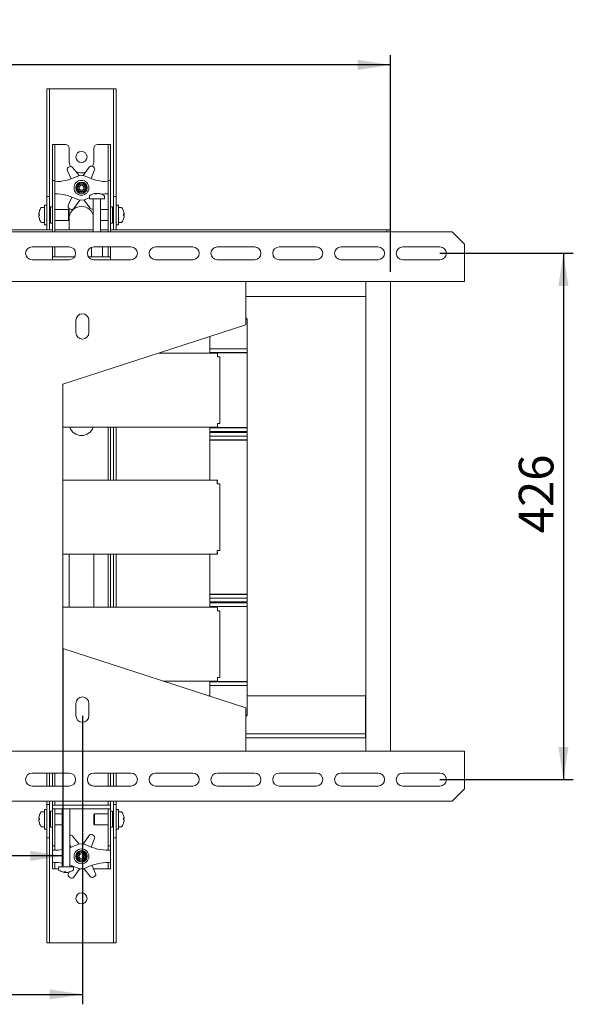
# Model space of a CAD drawing. Units: millimetres. Extents: x 7 to 424, y 15 to 289.
# Drawn here: x 344 to 400, y 167 to 266 of the extents above; entities that cross this region are included whole.
import ezdxf

# ---------------------------------------------------------------- set-up
doc = ezdxf.new("R2010")
doc.units = ezdxf.units.MM
doc.layers.add('FORMAT', color=7, linetype='Continuous')
doc.styles.add('SLDTEXTSTYLE1', font='TXT', dxfattribs={"width": 0.7})
doc.dimstyles.new('SLDDIMSTYLE0', dxfattribs={"dimtxt": 3.5, "dimasz": 3.302, "dimexe": 0, "dimexo": 0.0625, "dimgap": 0.875, "dimtad": 2, "dimlfac": 8, "dimrnd": 1e-09, "dimzin": 12, "dimdsep": 46, "dimtxsty": 'SLDTEXTSTYLE1', "dimsah": 1, "dimcen": 0.09, "dimadec": 0, "dimazin": 3, "dimtfac": 1, "dimtofl": 0, "dimtmove": 0, "dimatfit": 3, "dimfxl": 0, "dimfrac": 2, "dimtolj": 1, "dimtzin": 12, "dimarcsym": 0})
doc.dimstyles.new('SLDDIMSTYLE5', dxfattribs={"dimtxt": 3.5, "dimasz": 3.302, "dimexe": 0, "dimexo": 0.0625, "dimgap": 0.875, "dimtad": 2, "dimdec": 0, "dimlfac": 8, "dimrnd": 1e-09, "dimzin": 12, "dimdsep": 46, "dimtxsty": 'SLDTEXTSTYLE1', "dimsah": 1, "dimcen": 0.09, "dimadec": 0, "dimazin": 3, "dimtfac": 1, "dimtdec": 0, "dimtofl": 0, "dimtmove": 0, "dimatfit": 3, "dimfxl": 0, "dimfrac": 2, "dimtolj": 1, "dimtzin": 12, "dimarcsym": 0})

# ---------------------------------------------------------------- blocks, each defined once
blk = doc.blocks.new('_D_5')
at = {"layer": 'FORMAT', "color": 7}
for p, q in [((276.84, 202.732), (276.84, 180.753)), ((348.09, 202.732), (348.09, 180.753)), ((348.09, 181.753), (276.84, 181.753))]:
    blk.add_line(p, q, dxfattribs=at)
for points in [[(276.84, 181.753), (280.142, 181.245), (280.142, 182.261)], [(348.09, 181.753), (344.788, 182.261), (344.788, 181.245)]]:
    blk.add_solid(points, dxfattribs=at)
at = {"layer": 'FORMAT', "color": 7, "insert": (308.283, 186.265), "char_height": 3.5, "attachment_point": 1, "style": 'SLDTEXTSTYLE1'}
blk.add_mtext('570', dxfattribs=at)
blk = doc.blocks.new('_D_6')
at = {"layer": 'FORMAT', "color": 7}
for p, q in [((243.715, 240.838), (243.715, 262.767)), ((381.215, 240.838), (381.215, 262.767)), ((381.215, 261.767), (243.715, 261.767))]:
    blk.add_line(p, q, dxfattribs=at)
for points in [[(243.715, 261.767), (247.017, 261.259), (247.017, 262.275)], [(381.215, 261.767), (377.913, 262.275), (377.913, 261.259)]]:
    blk.add_solid(points, dxfattribs=at)
at = {"layer": 'FORMAT', "color": 7, "insert": (307.785, 266.278), "char_height": 3.5, "attachment_point": 1, "style": 'SLDTEXTSTYLE1'}
blk.add_mtext('1100', dxfattribs=at)
blk = doc.blocks.new('_D_8')
at = {"layer": 'FORMAT'}
for p, q in [((275.055, 195.934), (275.055, 166.746)), ((350.055, 195.934), (350.055, 166.746)), ((275.055, 167.746), (350.055, 167.746))]:
    blk.add_line(p, q, dxfattribs=at)
for points in [[(275.055, 167.746), (278.357, 167.238), (278.357, 168.254)], [(350.055, 167.746), (346.753, 168.254), (346.753, 167.238)]]:
    blk.add_solid(points, dxfattribs=at)
at = {"layer": 'FORMAT', "insert": (310.089, 172.257), "char_height": 3.5, "attachment_point": 1, "style": 'SLDTEXTSTYLE1'}
blk.add_mtext('600', dxfattribs=at)
blk = doc.blocks.new('_D_11')
at = {"layer": 'FORMAT'}
for p, q in [((386.215, 242.709), (399.715, 242.709)), ((398.715, 242.709), (398.715, 189.479)), ((386.215, 189.479), (399.715, 189.479))]:
    blk.add_line(p, q, dxfattribs=at)
for points in [[(398.715, 242.709), (398.207, 239.407), (399.223, 239.407)], [(398.715, 189.479), (399.223, 192.781), (398.207, 192.781)]]:
    blk.add_solid(points, dxfattribs=at)
at = {"layer": 'FORMAT', "insert": (394.204, 214.403), "char_height": 3.5, "attachment_point": 1, "rotation": 90, "style": 'SLDTEXTSTYLE1'}
blk.add_mtext('426', dxfattribs=at)

msp = doc.modelspace()

# ---------------------------------------------------------------- linework, layer by layer
at = {"color": 7, "linetype": 'Continuous', "lineweight": 18}
for p, q in [((346.4652, 259.338), (346.7152, 259.338)), ((346.4652, 258.338), (346.4652, 259.338)), ((346.7152, 259.338), (346.7152, 258.338)), ((346.7152, 259.338), (347.0177, 259.338)), ((347.0177, 259.338), (352.9127, 259.338)), ((352.9127, 259.338), (353.2152, 259.338)), ((353.2152, 259.338), (353.4652, 259.338)), ((353.2152, 258.338), (353.2152, 259.338)), ((353.4652, 259.338), (353.4652, 258.338)), ((346.4652, 249.713), (346.4652, 258.338)), ((346.7152, 258.338), (346.7152, 249.713)), ((353.2152, 249.713), (353.2152, 258.338)), ((353.4652, 249.713), (353.4652, 258.338)), ((347.2777, 253.713), (347.0277, 253.713)), ((347.0277, 253.088), (347.0277, 253.713)), ((347.0277, 250.5359), (347.0277, 253.088)), ((347.2777, 253.088), (347.2777, 253.713)), ((347.5802, 253.713), (347.2777, 253.713)), ((347.2777, 250.5359), (347.2777, 253.088)), ((348.3402, 253.713), (347.5802, 253.713)), ((348.7152, 252.088), (348.7152, 253.338)), ((351.2152, 253.338), (351.2152, 252.088)), ((352.3502, 253.713), (351.5902, 253.713)), ((352.6527, 253.713), (352.3502, 253.713)), ((352.6527, 253.713), (352.9027, 253.713)), ((352.6527, 253.713), (352.6527, 253.088)), ((352.6527, 253.088), (352.6527, 250.5359)), ((352.9027, 253.713), (352.9027, 253.088)), ((352.9027, 253.088), (352.9027, 250.5359)), ((348.5376, 251.0631), (348.9134, 250.2477)), ((348.7432, 251.4481), (348.6337, 251.3807)), ((349.7252, 250.5648), (349.07, 251.3905)), ((350.7454, 251.437), (350.1369, 250.5762)), ((350.9521, 250.2717), (351.2951, 251.1396)), ((351.1816, 251.4514), (351.0685, 251.5125)), ((347.0277, 250.088), (347.0277, 250.5359)), ((347.2777, 250.088), (347.0277, 250.088)), ((347.0277, 248.838), (347.0277, 250.088)), ((347.2777, 250.088), (347.2777, 250.5359)), ((347.2777, 248.838), (347.2777, 250.088)), ((352.6527, 250.5359), (352.6527, 250.088)), ((352.6527, 250.088), (352.9027, 250.088)), ((352.6527, 250.088), (352.6527, 248.838)), ((352.9027, 250.5359), (352.9027, 250.088)), ((352.9027, 250.088), (352.9027, 248.838)), ((346.4652, 248.463), (346.4652, 249.713)), ((346.7152, 249.713), (346.7152, 248.463)), ((353.2152, 248.463), (353.2152, 249.713)), ((353.4652, 248.463), (353.4652, 249.713)), ((346.7152, 248.463), (346.4652, 248.463)), ((346.4652, 245.838), (346.4652, 248.463)), ((346.7152, 248.463), (346.7152, 245.838)), ((347.0277, 244.8968), (347.0277, 248.838)), ((347.2777, 244.8968), (347.2777, 248.838)), ((348.9784, 248.4044), (348.6354, 247.5365)), ((349.1851, 247.2391), (349.7936, 248.0999)), ((350.2053, 248.1113), (350.8605, 247.2856)), ((350.7777, 248.5037), (350.7777, 248.213)), ((350.7777, 248.213), (352.2777, 248.213)), ((351.1527, 248.134), (351.1163, 248.213)), ((351.1527, 248.1818), (351.1527, 244.8968)), ((351.3393, 248.7736), (351.3817, 248.7736)), ((351.5098, 248.7736), (351.4073, 248.7736)), ((351.5457, 248.7736), (351.6482, 248.7736)), ((351.7162, 248.7736), (351.6738, 248.7736)), ((351.9027, 244.8968), (351.9027, 248.1818)), ((352.2777, 248.213), (352.2777, 248.5037)), ((352.6527, 248.838), (352.6527, 244.8968)), ((352.9027, 248.838), (352.9027, 244.8968)), ((353.4652, 248.463), (353.2152, 248.463)), ((353.2152, 245.838), (353.2152, 248.463)), ((353.4652, 245.838), (353.4652, 248.463)), ((346.2152, 247.338), (345.9246, 247.338)), ((346.4652, 247.588), (346.2152, 247.588)), ((346.2152, 247.588), (346.2152, 245.588)), ((347.0277, 247.4005), (346.8402, 247.4005)), ((346.8402, 247.4005), (346.8402, 245.7755)), ((348.6527, 247.1505), (347.2777, 247.1505)), ((348.7152, 247.088), (348.6527, 247.1505)), ((348.6527, 247.1505), (348.6527, 246.0255)), ((348.7152, 247.088), (348.7152, 246.088)), ((348.7489, 247.2247), (348.862, 247.1636)), ((352.6527, 247.1505), (351.9027, 247.1505)), ((353.0902, 247.4005), (352.9027, 247.4005)), ((353.0902, 246.0224), (353.0902, 247.4005)), ((353.7152, 247.588), (353.4652, 247.588)), ((353.7152, 245.588), (353.7152, 247.588)), ((354.0059, 247.338), (353.7152, 247.338)), ((345.6547, 246.6914), (345.6547, 246.7625)), ((345.6547, 246.6916), (345.6547, 246.6614)), ((345.6547, 246.4295), (345.6547, 246.5147)), ((345.6547, 246.4295), (345.6547, 246.4136)), ((346.8402, 246.963), (346.7152, 246.963)), ((346.7152, 246.213), (346.8402, 246.213)), ((347.2777, 246.0255), (348.6527, 246.0255)), ((348.6527, 246.0255), (348.7152, 246.088)), ((348.7152, 245.088), (348.7152, 246.088)), ((351.9027, 246.0255), (352.6527, 246.0255)), ((353.2152, 246.963), (353.0902, 246.963)), ((353.0902, 246.213), (353.2152, 246.213)), ((353.0902, 245.7755), (353.0902, 246.0224)), ((354.2758, 246.7625), (354.2758, 246.6914)), ((354.2758, 246.6614), (354.2758, 246.6936)), ((354.2758, 246.5147), (354.2758, 246.4295)), ((354.2758, 246.4136), (354.2758, 246.4295)), ((346.4652, 245.088), (278.4652, 245.088)), ((345.9246, 245.838), (346.2152, 245.838)), ((346.2152, 245.588), (346.4652, 245.588)), ((346.4652, 245.838), (346.4652, 245.088)), ((346.7152, 245.088), (346.4652, 245.088)), ((346.7152, 245.088), (346.7152, 245.838)), ((347.0277, 245.088), (346.7152, 245.088)), ((346.8402, 245.7755), (347.0277, 245.7755)), ((351.1527, 245.088), (347.2777, 245.088)), ((352.6527, 245.088), (351.9027, 245.088)), ((352.9027, 245.7755), (353.0902, 245.7755)), ((353.2152, 245.088), (352.9027, 245.088)), ((353.2152, 245.838), (353.2152, 245.088)), ((353.4652, 245.088), (353.2152, 245.088)), ((353.4652, 245.838), (353.4652, 245.088)), ((353.4652, 245.588), (353.7152, 245.588)), ((380.5377, 245.088), (353.4652, 245.088)), ((353.7152, 245.838), (354.0059, 245.838)), ((380.5377, 245.088), (380.8402, 245.088)), ((380.8402, 245.088), (381.2152, 245.088)), ((380.8402, 244.8968), (380.8402, 245.088)), ((381.2152, 245.088), (381.2152, 244.8968)), ((387.4652, 244.8968), (237.4652, 244.8968)), ((388.7152, 243.6468), (387.4652, 244.8968)), ((348.7152, 243.3655), (344.9652, 243.3655)), ((347.0277, 242.338), (347.0277, 243.3655)), ((347.2777, 242.338), (347.2777, 243.3655)), ((350.9652, 243.3161), (350.9652, 242.338)), ((354.9652, 243.3655), (351.2152, 243.3655)), ((352.0902, 242.338), (352.0902, 243.3655)), ((352.6527, 243.3655), (352.6527, 242.338)), ((352.9027, 243.3655), (352.9027, 242.338)), ((361.2152, 243.3655), (357.4652, 243.3655)), ((367.4652, 243.3655), (363.7152, 243.3655)), ((373.7152, 243.3655), (369.9652, 243.3655)), ((379.9652, 243.3655), (376.2152, 243.3655)), ((386.2152, 243.3655), (382.4652, 243.3655)), ((388.7152, 240.5218), (388.7152, 243.6468)), ((344.9652, 242.053), (348.7152, 242.053)), ((347.0277, 242.053), (347.0277, 242.338)), ((347.2777, 242.338), (347.0277, 242.338)), ((347.2777, 242.338), (349.2564, 242.338)), ((350.6741, 242.338), (352.6527, 242.338)), ((351.2152, 242.053), (354.9652, 242.053)), ((352.6527, 242.338), (352.9027, 242.338)), ((352.9027, 242.053), (352.9027, 242.338)), ((357.4652, 242.053), (361.2152, 242.053)), ((363.7152, 242.053), (367.4652, 242.053)), ((369.9652, 242.053), (373.7152, 242.053)), ((376.2152, 242.053), (379.9652, 242.053)), ((382.4652, 242.053), (386.2152, 242.053)), ((388.7152, 240.5218), (388.7152, 239.8443)), ((258.3402, 239.8443), (366.5902, 239.8443)), ((388.7152, 239.8443), (366.5902, 239.8443)), ((366.5902, 235.4693), (366.5902, 239.8443)), ((378.7152, 239.8443), (378.7152, 238.838)), ((381.2152, 239.8443), (381.2152, 192.3443)), ((378.7152, 238.338), (366.5902, 238.338)), ((378.7152, 238.838), (378.7152, 238.338)), ((378.7152, 193.713), (378.7152, 238.338)), ((366.7148, 236.0568), (366.5902, 236.1813)), ((366.7148, 236.0568), (366.5902, 236.0568)), ((366.7148, 233.0568), (366.7148, 236.0568)), ((348.0902, 229.4568), (366.5902, 235.4693)), ((349.3989, 234.6837), (349.3989, 235.9337)), ((350.7114, 234.6837), (350.7114, 235.9337)), ((362.9648, 234.291), (362.9648, 233.0568)), ((362.9648, 233.0568), (362.9648, 232.6818)), ((363.2936, 233.0568), (362.9648, 233.0568)), ((362.9648, 233.0568), (365.006, 233.0568)), ((366.7148, 233.0568), (363.2936, 233.0568)), ((365.006, 233.0568), (366.7148, 233.0568)), ((366.7148, 232.6818), (366.7148, 233.0568)), ((357.821, 232.6193), (363.7227, 232.6193)), ((362.9898, 232.6818), (362.9648, 232.6568)), ((363.2936, 232.6818), (362.9648, 232.6818)), ((362.9648, 232.6568), (362.9648, 232.6193)), ((366.7147, 232.6568), (362.9648, 232.6568)), ((366.7148, 232.6818), (363.2936, 232.6818)), ((363.7247, 232.2443), (363.9747, 232.2443)), ((363.9747, 225.4943), (363.9747, 232.2443)), ((366.7148, 232.6568), (366.6898, 232.6818)), ((366.7148, 225.0818), (366.7148, 232.6568)), ((348.0902, 229.4568), (348.0902, 202.7318)), ((348.0902, 225.1193), (363.7227, 225.1193)), ((352.6527, 225.1193), (352.6527, 219.7755)), ((352.9027, 225.1193), (352.9027, 219.7755)), ((353.2152, 219.7755), (353.2152, 225.1193)), ((353.4652, 219.7755), (353.4652, 225.1193)), ((362.9648, 225.1193), (362.9648, 225.0818)), ((363.7247, 225.4943), (363.9747, 225.4943)), ((362.9648, 225.0818), (362.9898, 225.0568)), ((362.9648, 225.0818), (366.7147, 225.0818)), ((362.9648, 225.0568), (362.9648, 224.6818)), ((362.9648, 225.0568), (366.7148, 225.0568)), ((362.9648, 224.6818), (366.7148, 224.6818)), ((362.9648, 224.588), (362.9648, 224.213)), ((363.1002, 224.588), (362.9648, 224.588)), ((362.9648, 224.213), (362.9648, 223.838)), ((363.1002, 224.213), (362.9648, 224.213)), ((363.8213, 224.213), (362.9648, 224.213)), ((366.7148, 224.588), (363.1002, 224.588)), ((366.7148, 224.213), (363.1002, 224.213)), ((363.7773, 224.6818), (363.7773, 224.588)), ((366.7148, 224.213), (363.8213, 224.213)), ((365.9023, 224.588), (365.9023, 224.6818)), ((366.6898, 225.0568), (366.7148, 225.0818)), ((366.7148, 224.6818), (366.7148, 225.0568)), ((366.7148, 224.213), (366.7148, 224.588)), ((366.7148, 223.838), (366.7148, 224.213)), ((362.9898, 223.838), (362.9648, 223.813)), ((363.8213, 223.838), (362.9648, 223.838)), ((362.9648, 223.813), (362.9648, 219.7755)), ((366.7148, 223.813), (362.9648, 223.813)), ((366.7148, 223.838), (363.8213, 223.838)), ((366.7148, 223.813), (366.6898, 223.838)), ((366.7148, 208.238), (366.7148, 223.813)), ((363.7074, 219.7755), (348.0902, 219.7755)), ((363.9555, 219.4005), (363.7055, 219.4005)), ((363.7074, 219.7755), (363.7074, 219.588)), ((363.9555, 219.4005), (363.9555, 212.6505)), ((363.9555, 219.4005), (363.9564, 219.4005)), ((363.9564, 219.4005), (363.9564, 212.6505)), ((363.7074, 212.2755), (348.0902, 212.2755)), ((348.7152, 206.9318), (348.7152, 212.2755)), ((351.2152, 212.2755), (351.2152, 206.9318)), ((352.6527, 212.2755), (352.6527, 206.9318)), ((352.9027, 212.2755), (352.9027, 206.9318)), ((353.2152, 206.9318), (353.2152, 212.2755)), ((353.4652, 206.9318), (353.4652, 212.2755)), ((362.9648, 212.2755), (362.9648, 208.238)), ((363.9555, 212.6505), (363.7055, 212.6505)), ((363.7074, 212.2755), (363.7074, 212.463)), ((363.9555, 212.6505), (363.9564, 212.6505)), ((362.9648, 208.238), (362.9898, 208.213)), ((362.9648, 208.238), (366.7148, 208.238)), ((362.9648, 208.213), (362.9648, 207.838)), ((362.9648, 208.213), (366.7148, 208.213)), ((366.6898, 208.213), (366.7148, 208.238)), ((366.7148, 207.838), (366.7148, 208.213)), ((362.9648, 207.838), (362.9648, 207.463)), ((362.9648, 207.838), (366.7148, 207.838)), ((362.9648, 207.463), (366.7148, 207.463)), ((362.9648, 207.3693), (362.9648, 206.9943)), ((366.7148, 207.3693), (362.9648, 207.3693)), ((363.7773, 207.463), (363.7773, 207.3693)), ((365.9023, 207.3693), (365.9023, 207.463)), ((366.7148, 207.463), (366.7148, 207.838)), ((366.7148, 206.9943), (366.7148, 207.3693)), ((348.0902, 206.9318), (363.7227, 206.9318)), ((362.9898, 206.9943), (362.9648, 206.9693)), ((366.7148, 206.9943), (362.9648, 206.9943)), ((362.9648, 206.9693), (362.9648, 206.9318)), ((366.7147, 206.9693), (362.9648, 206.9693)), ((363.7247, 206.5568), (363.9747, 206.5568)), ((363.9747, 199.8068), (363.9747, 206.5568)), ((366.7148, 206.9693), (366.6898, 206.9943)), ((366.7148, 199.3943), (366.7148, 206.9693)), ((366.5902, 196.7193), (348.0902, 202.7318)), ((358.2441, 199.4318), (363.7227, 199.4318)), ((362.9648, 199.4318), (362.9648, 199.3943)), ((362.9648, 199.3943), (362.9898, 199.3693)), ((362.9648, 199.3943), (366.7147, 199.3943)), ((362.9648, 199.3693), (362.9648, 198.9943)), ((362.9648, 199.3693), (363.1023, 199.3693)), ((363.1023, 199.3693), (366.7148, 199.3693)), ((363.7247, 199.8068), (363.9747, 199.8068)), ((366.6898, 199.3693), (366.7148, 199.3943)), ((366.7148, 198.9943), (366.7148, 199.3693)), ((362.9648, 198.9943), (362.9648, 197.8976)), ((362.9648, 198.9943), (363.1023, 198.9943)), ((366.7148, 198.9943), (362.9648, 198.9943)), ((363.1023, 198.9943), (366.7148, 198.9943)), ((366.7148, 195.9943), (366.7148, 198.9943)), ((362.9648, 197.963), (362.7633, 197.963)), ((378.684, 197.963), (366.7148, 197.963)), ((378.684, 197.963), (378.684, 194.3905)), ((349.3989, 195.9337), (349.3989, 197.1837)), ((350.7114, 195.9337), (350.7114, 197.1837)), ((366.5902, 192.3443), (366.5902, 196.7193)), ((366.5902, 195.8698), (366.7148, 195.9943)), ((366.5902, 195.9943), (366.7148, 195.9943)), ((378.684, 194.3905), (378.684, 194.088)), ((378.684, 194.088), (366.5902, 194.088)), ((378.684, 193.713), (366.5902, 193.713)), ((378.684, 193.713), (378.684, 194.088)), ((378.684, 193.713), (378.7152, 193.713)), ((378.7152, 193.713), (378.7152, 193.213)), ((366.5902, 192.3443), (258.3402, 192.3443)), ((366.5902, 192.3443), (388.7152, 192.3443)), ((378.7152, 193.213), (378.7152, 192.3443)), ((388.7152, 192.3443), (388.7152, 191.6668)), ((388.7152, 188.5418), (388.7152, 191.6668)), ((348.7152, 190.1355), (344.9652, 190.1355)), ((346.4652, 188.823), (346.4652, 190.1355)), ((346.7152, 190.1355), (346.7152, 188.823)), ((347.0277, 188.823), (347.0277, 190.1355)), ((347.2777, 188.823), (347.2777, 190.1355)), ((354.9652, 190.1355), (351.2152, 190.1355)), ((352.6527, 190.1355), (352.6527, 188.823)), ((352.9027, 190.1355), (352.9027, 188.823)), ((353.2152, 188.823), (353.2152, 190.1355)), ((353.4652, 188.823), (353.4652, 190.1355)), ((361.2152, 190.1355), (357.4652, 190.1355)), ((367.4652, 190.1355), (363.7152, 190.1355)), ((373.7152, 190.1355), (369.9652, 190.1355)), ((379.9652, 190.1355), (376.2152, 190.1355)), ((386.2152, 190.1355), (382.4652, 190.1355)), ((344.9652, 188.823), (348.7152, 188.823)), ((351.2152, 188.823), (354.9652, 188.823)), ((357.4652, 188.823), (361.2152, 188.823)), ((363.7152, 188.823), (367.4652, 188.823)), ((369.9652, 188.823), (373.7152, 188.823)), ((376.2152, 188.823), (379.9652, 188.823)), ((382.4652, 188.823), (386.2152, 188.823)), ((387.4652, 187.2918), (388.7152, 188.5418)), ((237.4652, 187.2918), (387.4652, 187.2918)), ((346.4652, 187.213), (346.4652, 187.2918)), ((346.7152, 187.2918), (346.7152, 187.213)), ((347.0277, 186.9005), (347.0277, 187.2918)), ((347.2777, 186.9005), (347.2777, 187.2918)), ((352.6527, 187.2918), (352.6527, 186.9005)), ((352.9027, 187.2918), (352.9027, 186.9005)), ((353.2152, 187.213), (353.2152, 187.2918)), ((353.4652, 187.213), (353.4652, 187.2918)), ((346.4652, 186.463), (346.2152, 186.463)), ((346.2152, 186.463), (346.2152, 184.463)), ((346.4652, 187.213), (346.4652, 186.963)), ((346.7152, 186.963), (346.4652, 186.963)), ((346.4652, 186.213), (346.4652, 186.963)), ((346.7152, 186.963), (346.7152, 187.213)), ((346.7152, 186.963), (346.7152, 186.213)), ((347.0277, 186.2755), (346.8402, 186.2755)), ((346.8402, 186.2755), (346.8402, 184.6505)), ((347.0277, 186.9005), (347.0277, 186.5255)), ((347.4027, 186.9005), (347.0277, 186.9005)), ((347.4027, 186.5255), (347.0277, 186.5255)), ((347.0277, 186.513), (347.0277, 186.5255)), ((347.2777, 186.513), (347.0277, 186.513)), ((347.0277, 184.2073), (347.0277, 186.513)), ((347.2777, 186.513), (347.2777, 186.5255)), ((347.2777, 184.2073), (347.2777, 186.513)), ((352.5277, 186.9005), (347.4027, 186.9005)), ((352.5277, 186.5255), (347.4027, 186.5255)), ((348.0277, 186.5255), (348.0277, 180.6818)), ((348.7777, 180.6818), (348.7777, 186.5255)), ((352.9027, 186.9005), (352.5277, 186.9005)), ((352.9027, 186.5255), (352.5277, 186.5255)), ((352.6527, 186.5255), (352.6527, 186.513)), ((352.6527, 186.513), (352.9027, 186.513)), ((352.6527, 186.513), (352.6527, 184.2073)), ((352.9027, 186.9005), (352.9027, 186.5255)), ((352.9027, 186.5255), (352.9027, 186.513)), ((352.9027, 186.513), (352.9027, 184.2073)), ((353.0902, 186.2755), (352.9027, 186.2755)), ((353.0902, 184.8974), (353.0902, 186.2755)), ((353.2152, 187.213), (353.2152, 186.963)), ((353.4652, 186.963), (353.2152, 186.963)), ((353.2152, 186.213), (353.2152, 186.963)), ((353.4652, 187.213), (353.4652, 186.963)), ((353.4652, 186.213), (353.4652, 186.963)), ((353.7152, 186.463), (353.4652, 186.463)), ((353.7152, 184.463), (353.7152, 186.463)), ((345.6547, 185.5664), (345.6547, 185.6375)), ((345.6547, 185.5666), (345.6547, 185.5364)), ((345.6547, 185.3045), (345.6547, 185.3897)), ((345.6547, 185.3045), (345.6547, 185.2886)), ((346.2152, 186.213), (345.9246, 186.213)), ((346.4652, 186.213), (346.4652, 183.588)), ((346.7152, 183.588), (346.7152, 186.213)), ((346.8402, 185.838), (346.7152, 185.838)), ((348.0277, 186.0255), (347.2777, 186.0255)), ((351.2777, 186.0255), (351.2152, 185.963)), ((351.2152, 185.1149), (351.2152, 185.963)), ((352.6527, 186.0255), (351.2777, 186.0255)), ((351.2777, 185.0714), (351.2777, 186.0255)), ((353.2152, 185.838), (353.0902, 185.838)), ((353.2152, 186.213), (353.2152, 183.588)), ((353.4652, 186.213), (353.4652, 183.588)), ((354.0059, 186.213), (353.7152, 186.213)), ((354.2758, 185.6375), (354.2758, 185.5664)), ((354.2758, 185.5364), (354.2758, 185.5686)), ((354.2758, 185.3897), (354.2758, 185.3045)), ((354.2758, 185.2886), (354.2758, 185.3045)), ((345.9246, 184.713), (346.2152, 184.713)), ((346.2152, 184.463), (346.4652, 184.463)), ((346.7152, 185.088), (346.8402, 185.088)), ((346.8402, 184.6505), (347.0277, 184.6505)), ((347.2777, 184.9005), (348.0277, 184.9005)), ((351.2152, 184.963), (351.2152, 185.1149)), ((351.2152, 184.963), (351.2777, 184.9005)), ((351.2777, 184.9005), (351.2777, 185.0714)), ((351.2777, 184.9005), (352.6527, 184.9005)), ((352.9027, 184.6505), (353.0902, 184.6505)), ((353.0902, 185.088), (353.2152, 185.088)), ((353.0902, 184.6505), (353.0902, 184.8974)), ((353.4652, 184.463), (353.7152, 184.463)), ((353.7152, 184.713), (354.0059, 184.713)), ((346.7152, 183.588), (346.4652, 183.588)), ((346.4652, 183.588), (346.4652, 183.338)), ((346.4652, 183.338), (346.4652, 173.963)), ((346.7152, 183.338), (346.7152, 183.588)), ((346.7152, 173.963), (346.7152, 183.338)), ((347.0277, 183.7927), (347.0277, 184.2073)), ((347.0277, 183.213), (347.0277, 183.7927)), ((347.2777, 183.7927), (347.2777, 184.2073)), ((347.2777, 183.213), (347.2777, 183.7927)), ((349.7252, 182.9398), (349.07, 183.7655)), ((350.7454, 183.812), (350.1369, 182.9512)), ((350.9521, 182.6467), (351.2951, 183.5146)), ((351.1816, 183.8264), (351.0685, 183.8875)), ((352.6527, 184.2073), (352.6527, 183.7927)), ((352.6527, 183.7927), (352.6527, 183.213)), ((352.9027, 184.2073), (352.9027, 183.7927)), ((352.9027, 183.7927), (352.9027, 183.213)), ((353.4652, 183.588), (353.2152, 183.588)), ((353.2152, 183.588), (353.2152, 183.338)), ((353.2152, 183.338), (353.2152, 173.963)), ((353.4652, 183.588), (353.4652, 183.338)), ((353.4652, 183.338), (353.4652, 173.963)), ((347.0277, 182.7755), (347.0277, 183.213)), ((347.2777, 182.7755), (347.0277, 182.7755)), ((347.0277, 182.338), (347.0277, 182.7755)), ((347.2777, 182.338), (347.0277, 182.338)), ((347.0277, 182.3255), (347.0277, 182.338)), ((347.0277, 181.1005), (347.0277, 182.3255)), ((347.0277, 182.3255), (347.2152, 182.3255)), ((347.2777, 182.7755), (347.2777, 183.213)), ((347.2777, 182.338), (347.2777, 182.7755)), ((347.2777, 182.3259), (347.2777, 182.338)), ((348.7777, 182.9171), (348.9134, 182.6227)), ((352.6527, 183.213), (352.6527, 182.7755)), ((352.6527, 182.7755), (352.9027, 182.7755)), ((352.6527, 182.7755), (352.6527, 182.338)), ((352.6527, 182.338), (352.9027, 182.338)), ((352.6527, 182.338), (352.6527, 182.3259)), ((352.7152, 182.3255), (352.9027, 182.3255)), ((352.9027, 183.213), (352.9027, 182.7755)), ((352.9027, 182.7755), (352.9027, 182.338)), ((352.9027, 182.338), (352.9027, 182.3255)), ((352.9027, 182.3255), (352.9027, 181.1005)), ((347.2152, 181.1005), (347.0277, 181.1005)), ((347.0277, 181.088), (347.0277, 181.1005)), ((347.2777, 181.088), (347.0277, 181.088)), ((347.0277, 180.463), (347.0277, 181.088)), ((347.2777, 180.463), (347.0277, 180.463)), ((347.2777, 181.088), (347.2777, 181.1002)), ((347.2777, 180.463), (347.2777, 181.088)), ((347.5802, 180.463), (347.2777, 180.463)), ((347.6527, 180.463), (347.5802, 180.463)), ((347.6527, 180.6505), (347.6527, 180.3599)), ((349.0955, 180.6505), (347.6527, 180.6505)), ((348.9784, 180.7794), (348.9275, 180.6505)), ((349.1527, 180.6505), (349.0955, 180.6505)), ((349.1527, 180.3599), (349.1527, 180.6505)), ((349.1851, 179.6141), (349.7936, 180.4749)), ((350.2237, 180.463), (349.7852, 180.463)), ((350.2053, 180.4863), (350.8605, 179.6606)), ((351.3929, 179.988), (351.0171, 180.8034)), ((352.3502, 180.463), (351.1739, 180.463)), ((352.6527, 180.463), (352.3502, 180.463)), ((352.6527, 181.1002), (352.6527, 181.088)), ((352.6527, 181.088), (352.9027, 181.088)), ((352.6527, 181.088), (352.6527, 180.463)), ((352.6527, 180.463), (352.9027, 180.463)), ((352.9027, 181.1005), (352.7152, 181.1005)), ((352.9027, 181.1005), (352.9027, 181.088)), ((352.9027, 181.088), (352.9027, 180.463)), ((348.2567, 180.09), (348.2143, 180.09)), ((348.2823, 180.09), (348.3848, 180.09)), ((348.5232, 180.09), (348.4207, 180.09)), ((348.5488, 180.09), (348.5912, 180.09)), ((348.716, 180.1154), (348.6354, 179.9115)), ((348.7489, 179.5997), (348.862, 179.5386)), ((351.1873, 179.603), (351.2968, 179.6704)), ((346.4652, 172.963), (346.4652, 173.963)), ((346.7152, 173.963), (346.7152, 172.963)), ((353.2152, 172.963), (353.2152, 173.963)), ((353.4652, 173.963), (353.4652, 172.963)), ((346.7152, 172.963), (346.4652, 172.963)), ((346.7152, 172.963), (347.0177, 172.963)), ((347.0177, 172.963), (352.9127, 172.963)), ((352.9127, 172.963), (353.2152, 172.963)), ((353.4652, 172.963), (353.2152, 172.963))]:
    msp.add_line(p, q, dxfattribs=at)
at = {"color": 7, "linetype": 'Continuous', "lineweight": 18, "flags": 128}
for points in [[(350.7777, 248.3349), (350.7744, 248.3335), (350.5152, 248.2155)], [(351.2961, 248.7664), (351.3136, 248.7695), (351.3393, 248.7736)], [(351.4073, 248.7736), (351.3816, 248.7695), (351.3815, 248.7695)], [(351.5277, 248.7664), (351.5205, 248.7695), (351.5098, 248.7736)], [(348.2143, 180.09), (348.1886, 180.0941), (348.1711, 180.0972)], [(348.2565, 180.0941), (348.2566, 180.0941), (348.2823, 180.09)], [(348.3848, 180.09), (348.3955, 180.0941), (348.4027, 180.0972)]]:
    msp.add_lwpolyline(points, dxfattribs=at)
at = {"color": 7, "linetype": 'Continuous', "lineweight": 18}
for centre, radius in [((349.9652, 252.463), 0.5625), ((349.9652, 249.338), 0.75), ((349.9652, 249.338), 0.575), ((349.9652, 249.338), 0.5), ((349.9652, 249.338), 0.4), ((349.9652, 249.338), 0.375), ((349.9652, 249.338), 0.25), ((349.9652, 181.713), 0.75), ((349.9652, 181.713), 0.575), ((349.9652, 181.713), 0.5), ((349.9652, 181.713), 0.4), ((349.9652, 181.713), 0.375), ((349.9652, 181.713), 0.25), ((349.9652, 177.463), 0.5625)]:
    msp.add_circle(centre, radius, dxfattribs=at)
for centre, radius, start, end in [((348.3402, 253.338), 0.375, 0, 90), ((351.5902, 253.338), 0.375, 90, 180), ((349.9652, 252.088), 1.25, 180, 208.840692), ((349.9652, 252.088), 1.25, 332.447021, 0), ((348.7647, 251.1678), 0.25, 121.588192, 204.744051), ((348.8742, 251.2351), 0.25, 38.432332, 121.588192), ((350.9495, 251.2927), 0.25, 61.588192, 144.744051), ((351.0626, 251.2315), 0.25, 338.432332, 61.588192), ((347.2152, 254.9507), 5.0001, 270.716198, 296.103331), ((349.9652, 252.088), 1.25, 243.216481, 288.869462), ((349.9652, 249.338), 1.25, 63.896669, 116.103331), ((352.7152, 254.9507), 5.0001, 243.896669, 269.283802), ((347.2152, 243.7254), 5.0001, 63.896669, 89.283802), ((349.9652, 249.338), 1.25, 243.896669, 296.103331), ((350.8452, 248.5037), 0.0675, 125.251532, 180), ((351.5277, 247.538), 1.25, 100.681823, 125.251532), ((351.1215, 248.1818), 0.0313, 0, 90), ((351.4755, 248.5212), 0.2693, 110.37467, 131.310456), ((351.3797, 247.5475), 1.1788, 86.012147, 93.987853), ((351.6394, 248.5212), 0.2693, 110.37467, 131.310456), ((351.4916, 247.7071), 1.078, 70.536426, 81.648459), ((351.5596, 247.7071), 1.078, 70.536426, 81.648459), ((351.5277, 247.538), 1.25, 54.748468, 79.318177), ((351.8848, 248.5225), 0.2038, 80.399626, 99.600374), ((351.934, 248.1818), 0.0313, 90, 180), ((352.7152, 243.7254), 5.0001, 90.716198, 97.790522), ((352.2102, 248.5037), 0.0675, 0, 54.748468), ((346.8902, 246.588), 1.25, 144.748468, 161.852931), ((345.9246, 247.2705), 0.0675, 90, 144.748468), ((348.8679, 247.4446), 0.25, 158.432332, 241.588192), ((349.9652, 246.213), 1.25, 18.194872, 180), ((348.981, 247.3834), 0.25, 241.588192, 324.744051), ((351.0563, 247.441), 0.25, 218.432332, 292.686477), ((354.0059, 247.2705), 0.0675, 35.251532, 90), ((353.0402, 246.588), 1.25, 18.147069, 35.251532), ((346.881, 246.5959), 1.2376, 161.87024, 172.261738), ((345.7473, 246.529), 0.187, 103.137867, 119.704529), ((345.7473, 246.8239), 0.187, 240.295471, 256.862133), ((345.7473, 246.3522), 0.187, 103.137867, 119.704529), ((346.881, 246.5961), 1.2376, 187.738262, 198.12976), ((346.881, 246.5802), 1.2376, 187.738262, 198.12976), ((345.7109, 246.9744), 0.00894, 132.519546, 191.630619), ((347.0722, 246.6227), 1.3702, 176.301203, 183.698797), ((347.0737, 246.5532), 1.3717, 178.545973, 180.820985), ((345.7183, 246.202), 0.0162, 146.214936, 191.58792), ((346.8902, 246.588), 1.25, 198.147069, 215.251532), ((353.0402, 246.588), 1.25, 324.748468, 341.852931), ((354.2195, 246.9744), 0.00902, 348.666395, 47.183439), ((353.0495, 246.5959), 1.2376, 7.738262, 18.12976), ((354.1831, 246.529), 0.187, 60.295471, 76.862133), ((352.8583, 246.6227), 1.3702, 356.301203, 3.698797), ((354.1831, 246.8239), 0.187, 283.137867, 299.704529), ((354.1831, 246.3522), 0.187, 60.295471, 76.862133), ((353.0495, 246.5961), 1.2376, 341.87024, 352.261738), ((353.0495, 246.5802), 1.2376, 341.87024, 352.261738), ((354.2122, 246.202), 0.0162, 348.41208, 33.785064), ((352.8568, 246.5532), 1.3717, 359.179015, 1.454027), ((345.9246, 245.9055), 0.0675, 215.251532, 270), ((354.0059, 245.9055), 0.0675, 270, 324.748468), ((344.9652, 242.7093), 0.6562, 90, 270), ((348.7152, 242.7093), 0.6562, 270, 90), ((351.2152, 242.7093), 0.6562, 90, 270), ((354.9652, 242.7093), 0.6562, 270, 90), ((357.4652, 242.7093), 0.6562, 90, 270), ((361.2152, 242.7093), 0.6562, 270, 90), ((363.7152, 242.7093), 0.6562, 90, 270), ((367.4652, 242.7093), 0.6562, 270, 90), ((369.9652, 242.7093), 0.6562, 90, 270), ((373.7152, 242.7093), 0.6562, 270, 90), ((376.2152, 242.7093), 0.6562, 90, 270), ((379.9652, 242.7093), 0.6562, 270, 90), ((382.4652, 242.7093), 0.6562, 90, 270), ((386.2152, 242.7093), 0.6562, 270, 90), ((350.0552, 235.9337), 0.6563, 0, 180), ((350.0552, 234.6837), 0.6563, 180, 0), ((345.9945, 232.338), 17.7305, 359.697055, 0.908903), ((349.9652, 225.5255), 1.25, 198.965575, 341.034425), ((345.9945, 225.4006), 17.7305, 359.091097, 0.302945), ((382.6856, 219.4943), 18.9803, 179.150955, 180.282997), ((373.1965, 219.4474), 9.4902, 179.150955, 180.282997), ((382.6856, 212.5568), 18.9803, 179.717003, 180.849045), ((373.1965, 212.6037), 9.4902, 179.717003, 180.849045), ((345.9945, 206.6505), 17.7305, 359.697055, 0.908903), ((345.9945, 199.7131), 17.7305, 359.091097, 0.302945), ((350.0552, 197.1837), 0.6563, 0, 180), ((350.0552, 195.9337), 0.6563, 180, 0), ((344.9652, 189.4793), 0.6562, 90, 270), ((348.7152, 189.4793), 0.6562, 270, 90), ((351.2152, 189.4793), 0.6562, 90, 270), ((354.9652, 189.4793), 0.6562, 270, 90), ((357.4652, 189.4793), 0.6562, 90, 270), ((361.2152, 189.4793), 0.6562, 270, 90), ((363.7152, 189.4793), 0.6562, 90, 270), ((367.4652, 189.4793), 0.6562, 270, 90), ((369.9652, 189.4793), 0.6562, 90, 270), ((373.7152, 189.4793), 0.6562, 270, 90), ((376.2152, 189.4793), 0.6562, 90, 270), ((379.9652, 189.4793), 0.6562, 270, 90), ((382.4652, 189.4793), 0.6562, 90, 270), ((386.2152, 189.4793), 0.6562, 270, 90), ((346.881, 185.4709), 1.2376, 161.87024, 172.261738), ((345.7473, 185.404), 0.187, 103.137867, 119.704529), ((345.7473, 185.6989), 0.187, 240.295471, 256.862133), ((345.7473, 185.2272), 0.187, 103.137867, 119.704529), ((346.881, 185.4711), 1.2376, 187.738262, 198.12976), ((346.881, 185.4552), 1.2376, 187.738262, 198.12976), ((345.7109, 185.8494), 0.00894, 132.519546, 191.630619), ((347.0722, 185.4977), 1.3702, 176.301203, 183.698797), ((347.0737, 185.4282), 1.3717, 178.545974, 180.820985), ((346.8902, 185.463), 1.25, 144.748468, 161.852931), ((345.9246, 186.1455), 0.0675, 90, 144.748468), ((354.0059, 186.1455), 0.0675, 35.251532, 90), ((353.0402, 185.463), 1.25, 18.147069, 35.251532), ((354.2195, 185.8494), 0.00902, 348.666395, 47.183439), ((353.0495, 185.4709), 1.2376, 7.738262, 18.12976), ((354.1831, 185.404), 0.187, 60.295471, 76.862133), ((352.8583, 185.4977), 1.3702, 356.301203, 3.698797), ((354.1831, 185.6989), 0.187, 283.137867, 299.704529), ((354.1831, 185.2272), 0.187, 60.295471, 76.862133), ((353.0495, 185.4711), 1.2376, 341.87024, 352.261738), ((353.0495, 185.4552), 1.2376, 341.87024, 352.261738), ((352.8568, 185.4282), 1.3717, 359.179015, 1.454027), ((345.7183, 185.077), 0.0162, 146.214936, 191.58792), ((346.8902, 185.463), 1.25, 198.147069, 215.251532), ((345.9246, 184.7805), 0.0675, 215.251532, 270), ((354.0059, 184.7805), 0.0675, 270, 324.748468), ((353.0402, 185.463), 1.25, 324.748468, 341.852931), ((354.2122, 185.077), 0.0162, 348.41208, 33.785064), ((348.8742, 183.6101), 0.25, 38.432332, 112.686477), ((350.9495, 183.6677), 0.25, 61.588192, 144.744051), ((351.0626, 183.6065), 0.25, 338.432332, 61.588192), ((347.2152, 187.3257), 5.0001, 270, 279.351804), ((347.2152, 187.3257), 5.0001, 288.209495, 296.103331), ((349.9652, 181.713), 1.25, 63.896669, 116.103331), ((352.7152, 187.3257), 5.0001, 243.896669, 270), ((347.2152, 176.1004), 5.0001, 80.648196, 90), ((347.7202, 180.3599), 0.0675, 180, 234.748468), ((348.4027, 181.3255), 1.25, 234.748468, 259.318177), ((347.9965, 180.6818), 0.0313, 270, 0), ((348.4027, 181.3255), 1.25, 280.681823, 305.251532), ((347.2152, 176.1004), 5.0001, 63.896669, 71.790505), ((348.809, 180.6818), 0.0313, 180, 270), ((349.0852, 180.3599), 0.0675, 305.251532, 0), ((349.9652, 181.713), 1.25, 243.896669, 296.103331), ((352.7152, 176.1004), 5.0001, 90, 116.103331), ((348.2547, 181.3161), 1.1788, 266.012147, 273.987853), ((348.3505, 180.3424), 0.2693, 228.689544, 249.62533), ((348.5144, 180.3424), 0.2693, 228.689544, 249.62533), ((348.3666, 181.1565), 1.078, 278.351541, 289.463574), ((348.4346, 181.1565), 1.078, 278.351541, 289.463574), ((348.8679, 179.8196), 0.25, 158.432332, 241.588192), ((348.7598, 180.3411), 0.2038, 260.399626, 279.600374), ((348.981, 179.7584), 0.25, 241.588192, 324.744051), ((351.0563, 179.816), 0.25, 218.432332, 301.588192), ((351.1658, 179.8833), 0.25, 301.588192, 24.744051)]:
    msp.add_arc(centre, radius, start, end, dxfattribs=at)
for points, knots in [([(351.3832, 248.7235), (351.3832, 248.7245), (351.3827, 248.7412), (351.3822, 248.7579), (351.3817, 248.7736)], [0, 0, 0, 0, 0.0601144, 1, 1, 1, 1]), ([(351.411, 248.7235), (351.4109, 248.7245), (351.4096, 248.7412), (351.4084, 248.7579), (351.4073, 248.7736)], [0, 0, 0, 0, 0.0601144, 1, 1, 1, 1]), ([(345.6547, 246.6914), (345.6704, 246.6913), (345.6871, 246.6912), (345.7038, 246.6911), (345.7048, 246.6911)], [0, 0, 0, 0, 0.9398856, 1, 1, 1, 1]), ([(345.7048, 246.6618), (345.7038, 246.6618), (345.6871, 246.6617), (345.6704, 246.6615), (345.6547, 246.6614)], [0, 0, 0, 0, 0.0601144, 1, 1, 1, 1]), ([(354.2257, 246.6911), (354.2267, 246.6911), (354.2434, 246.6912), (354.2601, 246.6913), (354.2758, 246.6914)], [0, 0, 0, 0, 0.0601144, 1, 1, 1, 1]), ([(354.2758, 246.6614), (354.2601, 246.6615), (354.2434, 246.6617), (354.2267, 246.6618), (354.2257, 246.6618)], [0, 0, 0, 0, 0.9398856, 1, 1, 1, 1]), ([(345.6547, 185.5664), (345.6704, 185.5663), (345.6871, 185.5662), (345.7038, 185.5661), (345.7048, 185.5661)], [0, 0, 0, 0, 0.9398856, 1, 1, 1, 1]), ([(345.7048, 185.5368), (345.7038, 185.5368), (345.6871, 185.5367), (345.6704, 185.5365), (345.6547, 185.5364)], [0, 0, 0, 0, 0.0601144, 1, 1, 1, 1]), ([(354.2257, 185.5661), (354.2267, 185.5661), (354.2434, 185.5662), (354.2601, 185.5663), (354.2758, 185.5664)], [0, 0, 0, 0, 0.0601144, 1, 1, 1, 1]), ([(354.2758, 185.5364), (354.2601, 185.5365), (354.2434, 185.5367), (354.2267, 185.5368), (354.2257, 185.5368)], [0, 0, 0, 0, 0.9398856, 1, 1, 1, 1]), ([(348.2567, 180.09), (348.2572, 180.1057), (348.2577, 180.1224), (348.2582, 180.1391), (348.2582, 180.1401)], [0, 0, 0, 0, 0.9398856, 1, 1, 1, 1]), ([(348.2823, 180.09), (348.2834, 180.1057), (348.2848, 180.1246), (348.2862, 180.1435), (348.2865, 180.1468)], [0, 0, 0, 0, 0.8303122, 1, 1, 1, 1])]:
    msp.add_open_spline(points, degree=3, knots=knots, dxfattribs=at)

# ---------------------------------------------------------------- dimensions: what is measured, and where the dimension line sits
at = {"layer": 'FORMAT', "color": 7}
for base, p1, p2, picture, middle in [((243.7152, 261.7666), (381.2152, 240.838), (243.7152, 240.838), '_D_6', (311.5184, 261.7666)), ((276.8402, 181.7535), (348.0902, 202.7318), (276.8402, 202.7318), '_D_5', (311.5184, 181.7535))]:
    dim = msp.add_linear_dim(base=base, p1=p1, p2=p2, dimstyle='SLDDIMSTYLE0', dxfattribs=at)
    dim.commit()
    dim.dimension.update_dxf_attribs({"geometry": picture, "text_midpoint": middle, "dimtype": 160})
at = {"layer": 'FORMAT'}
dim = msp.add_linear_dim(base=(398.7152, 189.4793), p1=(386.2152, 242.7093), p2=(386.2152, 189.4793), angle=90, dimstyle='SLDDIMSTYLE5', dxfattribs=at)
dim.commit()
dim.dimension.update_dxf_attribs({"geometry": '_D_11', "text_midpoint": (398.7152, 217.764), "dimtype": 160})
dim = msp.add_linear_dim(base=(350.0552, 167.7455), p1=(275.0552, 195.9337), p2=(350.0552, 195.9337), dimstyle='SLDDIMSTYLE0', dxfattribs=at)
dim.commit()
dim.dimension.update_dxf_attribs({"geometry": '_D_8', "text_midpoint": (313.4502, 167.7455), "dimtype": 160})

doc.saveas('drawing.dxf')
